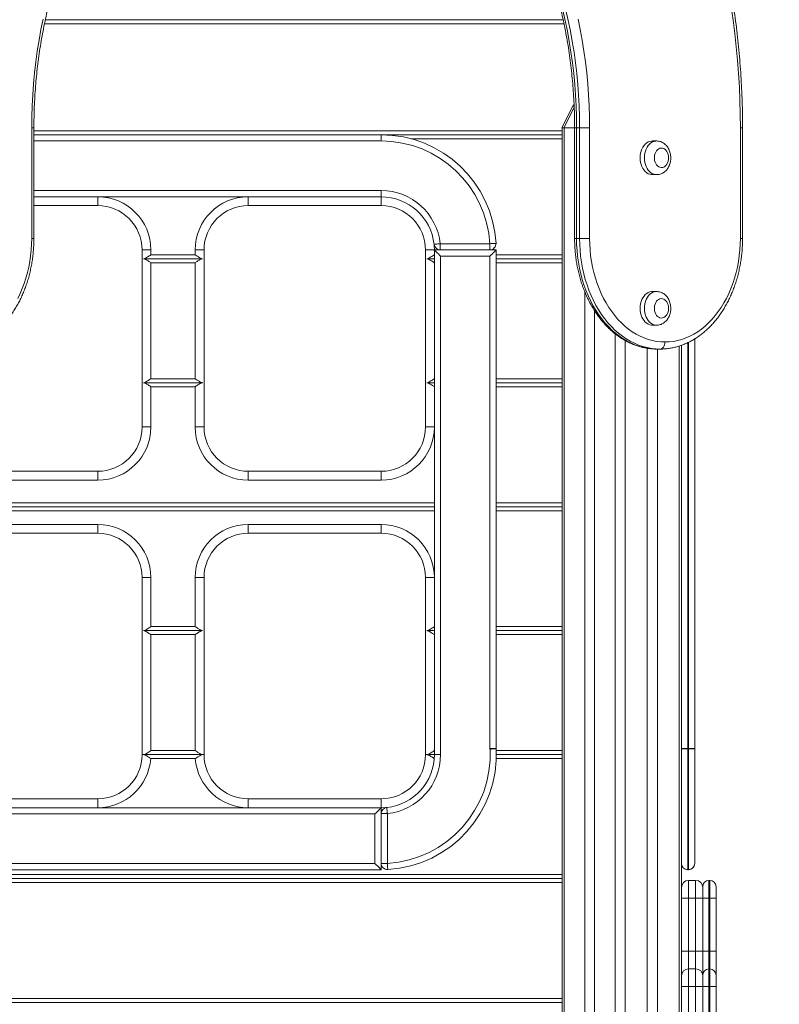
# Model space of a CAD drawing. Units: millimetres. Extents: x 178 to 418, y 19 to 337.
# Drawn here: x 311 to 320, y 296 to 308 of the extents above; entities that cross this region are included whole.
import ezdxf

# ---------------------------------------------------------------- set-up
doc = ezdxf.new("R2010")
doc.units = ezdxf.units.MM
doc.styles.add('SLDTEXTSTYLE0', font='TXT', dxfattribs={"width": 0.663})
doc.dimstyles.new('SLDDIMSTYLE0', dxfattribs={"dimtxt": 8.601025, "dimasz": 8, "dimexe": 0, "dimexo": 0.0625, "dimgap": 2.150256, "dimtad": 0, "dimlfac": 100, "dimrnd": 1e-09, "dimzin": 12, "dimdsep": 46, "dimtxsty": 'SLDTEXTSTYLE0', "dimsah": 1, "dimcen": 0.09, "dimadec": 0, "dimazin": 0, "dimtfac": 1, "dimtofl": 0, "dimtmove": 0, "dimatfit": 3, "dimfxl": 0, "dimfrac": 2, "dimtolj": 1, "dimtzin": 12, "dimarcsym": 0})

# ---------------------------------------------------------------- blocks, each defined once
blk = doc.blocks.new('*D1')
at = {"color": 7, "linetype": 'Continuous', "lineweight": 0}
for p, q in [((410.771, 329.136), (410.771, 335.486)), ((313.395, 329.136), (411.771, 329.136)), ((337.676, 291.279), (411.771, 291.279)), ((410.771, 291.279), (410.771, 284.929))]:
    blk.add_line(p, q, dxfattribs=at)
for points in [[(410.771, 329.136), (412.271, 337.136), (409.271, 337.136)], [(410.771, 291.279), (409.271, 283.279), (412.271, 283.279)]]:
    blk.add_solid(points, dxfattribs=at)
at = {"color": 7, "linetype": 'Continuous', "lineweight": 0, "insert": (405.53, 297.51), "char_height": 9.525, "attachment_point": 1, "rotation": 90, "style": 'SLDTEXTSTYLE0'}
blk.add_mtext('3700', dxfattribs=at)

msp = doc.modelspace()

# ---------------------------------------------------------------- linework, layer by layer
at = {"color": 8, "linetype": 'Continuous', "lineweight": 15}
for p, q in [((311.20575, 307.50434), (317.06964, 307.50434)), ((317.1851, 306.55826), (317.06732, 306.32934)), ((311.08568, 306.32934), (311.06059, 306.32934)), ((311.08568, 306.29434), (317.04881, 306.29434)), ((317.2115, 306.32934), (317.18968, 306.32934)), ((319.08585, 306.32934), (319.06076, 306.32934)), ((315.00621, 306.17934), (311.08568, 306.17934)), ((315.34357, 306.20434), (317.04881, 306.20434)), ((311.08568, 305.61934), (315.00625, 305.61934)), ((311.08568, 305.07934), (311.06059, 305.07934)), ((317.2115, 305.07934), (317.18968, 305.07934)), ((319.06076, 305.07934), (319.08585, 305.07934)), ((316.30449, 304.89434), (317.04881, 304.89434)), ((316.30449, 304.80434), (317.04881, 304.80434)), ((317.64715, 304.00207), (317.64715, 291.32934)), ((317.76024, 303.92652), (317.76024, 291.32934)), ((318.37116, 303.86341), (318.37116, 291.32934)), ((318.46625, 303.90108), (318.46625, 299.31885)), ((318.47625, 299.31885), (318.47625, 303.90605)), ((316.30449, 303.49434), (317.04881, 303.49434)), ((316.30449, 303.40434), (317.04881, 303.40434)), ((311.80625, 302.34934), (310.39609, 302.34934)), ((310.39609, 302.09434), (315.60625, 302.09434)), ((316.30449, 302.09434), (317.04881, 302.09434)), ((310.39609, 302.00434), (315.60625, 302.00434)), ((316.30449, 302.00434), (317.04881, 302.00434)), ((310.39609, 301.84934), (311.80625, 301.84934)), ((316.30449, 300.69434), (317.04881, 300.69434)), ((316.30449, 300.60434), (317.04881, 300.60434)), ((316.30548, 299.29434), (317.04881, 299.29434)), ((316.30548, 299.20434), (317.04881, 299.20434)), ((314.93625, 298.57934), (310.39609, 298.57934)), ((310.39609, 298.01934), (314.93625, 298.01934)), ((318.46625, 297.95133), (318.46625, 297.95145)), ((318.46625, 297.95133), (318.46625, 297.94934)), ((318.47625, 297.95133), (318.47625, 297.95145)), ((318.47625, 297.94934), (318.47625, 297.95133)), ((310.39609, 297.89434), (317.04881, 297.89434)), ((310.39609, 297.80434), (317.04881, 297.80434)), ((310.39609, 296.49434), (317.04881, 296.49434))]:
    msp.add_line(p, q, dxfattribs=at)
at = {"color": 7, "linetype": 'Continuous', "lineweight": 15}
for p, q in [((311.21526, 307.54934), (317.05998, 307.54934)), ((317.17136, 306.57278), (317.0461, 306.32934)), ((311.06059, 305.07934), (311.06059, 306.32934)), ((311.08568, 305.07934), (311.08568, 306.32934)), ((311.08568, 306.24934), (315.00621, 306.24934)), ((315.00621, 306.17934), (315.00621, 306.24934)), ((315.0063, 306.24934), (315.00621, 306.24934)), ((315.00621, 306.24934), (317.04881, 306.24934)), ((317.06732, 306.32934), (317.0461, 306.32934)), ((317.04881, 306.32934), (317.04881, 291.32934)), ((317.06732, 306.32934), (317.18968, 306.32934)), ((317.07063, 306.32934), (317.07063, 291.32934)), ((317.07063, 306.32934), (317.18968, 306.32934)), ((317.18968, 306.32934), (317.18968, 305.07934)), ((317.24581, 306.32934), (317.2115, 306.32934)), ((317.2115, 306.32934), (317.2115, 305.07934)), ((317.3589, 306.32934), (317.24581, 306.32934)), ((317.24581, 305.07934), (317.24581, 306.32934)), ((317.3589, 306.32934), (317.3589, 305.07934)), ((319.06076, 305.07934), (319.06076, 306.32934)), ((319.08585, 305.07934), (319.08585, 306.32934)), ((318.11548, 306.17942), (318.06744, 306.17942)), ((318.06744, 305.79942), (318.11548, 305.79942)), ((315.00625, 305.54934), (315.00625, 305.61934)), ((315.00625, 305.54934), (311.08568, 305.54934)), ((311.80625, 305.54934), (311.80625, 305.44934)), ((313.50625, 305.54934), (313.50625, 305.44934)), ((315.00625, 305.54934), (315.00625, 305.44934)), ((311.80625, 305.44934), (311.08568, 305.44934)), ((315.00625, 305.44934), (313.50625, 305.44934)), ((317.24581, 305.07934), (317.2115, 305.07934)), ((317.3589, 305.07934), (317.24581, 305.07934)), ((312.30625, 304.94934), (312.40625, 304.94934)), ((312.30625, 302.94934), (312.30625, 304.94934)), ((312.40625, 304.94934), (312.40625, 304.89434)), ((312.90625, 304.89434), (312.90625, 304.94934)), ((312.90625, 304.94934), (313.00625, 304.94934)), ((313.00625, 304.94934), (313.00625, 302.94934)), ((315.50625, 302.94934), (315.50625, 304.94934)), ((315.50625, 304.94934), (315.60625, 304.94934)), ((315.60625, 304.94934), (316.30449, 304.94934)), ((315.60625, 299.24934), (315.60625, 304.94934)), ((315.67259, 305.01934), (316.2325, 305.01934)), ((315.67259, 305.01934), (315.67259, 304.94934)), ((316.2325, 304.94934), (315.67259, 304.94934)), ((316.2325, 305.01934), (316.2325, 304.94934)), ((316.30449, 304.94934), (316.30449, 299.31885)), ((312.32274, 304.84934), (312.98977, 304.84934)), ((312.40625, 304.89434), (312.90625, 304.89434)), ((312.40625, 304.80434), (312.90625, 304.80434)), ((312.40625, 304.80434), (312.40625, 303.49434)), ((312.90625, 303.49434), (312.90625, 304.80434)), ((315.52274, 304.84934), (315.60625, 304.84934)), ((315.67625, 304.87934), (315.67625, 299.24934)), ((316.23449, 304.87934), (315.67625, 304.87934)), ((316.23449, 299.31885), (316.23449, 304.87934)), ((316.30449, 304.84934), (317.04881, 304.84934)), ((317.30398, 304.47854), (317.30398, 291.98934)), ((318.11548, 304.47942), (318.06744, 304.47942)), ((317.4138, 304.26488), (317.4138, 291.98934)), ((318.06744, 304.09942), (318.11548, 304.09942)), ((318.54625, 303.94446), (318.54625, 299.31885)), ((318.00752, 303.83869), (318.00752, 291.32934)), ((318.15492, 303.82934), (318.12061, 303.82934)), ((318.12388, 303.82934), (318.12388, 291.32934)), ((318.39625, 296.74934), (318.39625, 303.87213)), ((312.40625, 303.49434), (312.90625, 303.49434)), ((312.32274, 303.44934), (312.98977, 303.44934)), ((312.40625, 303.40434), (312.40625, 302.94934)), ((312.40625, 303.40434), (312.90625, 303.40434)), ((312.90625, 302.94934), (312.90625, 303.40434)), ((315.52274, 303.44934), (315.60625, 303.44934)), ((316.30449, 303.44934), (317.04881, 303.44934)), ((312.30625, 302.94934), (312.40625, 302.94934)), ((312.90625, 302.94934), (313.00625, 302.94934)), ((315.50625, 302.94934), (315.60625, 302.94934)), ((310.39609, 302.44934), (311.80625, 302.44934)), ((311.80625, 302.44934), (311.80625, 302.34934)), ((313.50625, 302.44934), (315.00625, 302.44934)), ((313.50625, 302.44934), (313.50625, 302.34934)), ((315.00625, 302.44934), (315.00625, 302.34934)), ((315.00625, 302.34934), (313.50625, 302.34934)), ((310.39609, 302.04934), (315.60625, 302.04934)), ((316.30449, 302.04934), (317.04881, 302.04934)), ((311.80625, 301.84934), (311.80625, 301.74934)), ((313.50625, 301.84934), (313.50625, 301.74934)), ((313.50625, 301.84934), (315.00625, 301.84934)), ((315.00625, 301.84934), (315.00625, 301.74934)), ((311.80625, 301.74934), (310.39609, 301.74934)), ((315.00625, 301.74934), (313.50625, 301.74934)), ((312.30625, 299.24934), (312.30625, 301.24934)), ((312.30625, 301.24934), (312.40625, 301.24934)), ((312.40625, 301.24934), (312.40625, 300.69434)), ((312.90625, 300.69434), (312.90625, 301.24934)), ((312.90625, 301.24934), (313.00625, 301.24934)), ((313.00625, 301.24934), (313.00625, 299.24934)), ((315.50625, 299.24934), (315.50625, 301.24934)), ((315.50625, 301.24934), (315.60625, 301.24934)), ((312.40625, 300.69434), (312.90625, 300.69434)), ((312.32274, 300.64934), (312.98977, 300.64934)), ((312.40625, 300.60434), (312.40625, 299.29434)), ((312.40625, 300.60434), (312.90625, 300.60434)), ((312.90625, 299.29434), (312.90625, 300.60434)), ((315.52274, 300.64934), (315.60625, 300.64934)), ((316.30449, 300.64934), (317.04881, 300.64934)), ((312.30625, 299.24934), (312.32274, 299.24934)), ((312.32274, 299.24934), (312.98977, 299.24934)), ((312.40625, 299.29434), (312.90625, 299.29434)), ((312.98977, 299.24934), (313.00625, 299.24934)), ((315.50625, 299.24934), (315.52274, 299.24934)), ((315.52274, 299.24934), (315.60625, 299.24934)), ((315.60625, 299.24934), (315.67625, 299.24934)), ((316.23449, 299.31885), (316.30449, 299.31885)), ((316.30625, 299.24934), (317.04881, 299.24934)), ((318.39625, 299.31885), (318.46625, 299.31885)), ((318.46625, 299.3153), (318.46625, 299.31885)), ((318.46625, 299.31885), (318.47625, 299.31885)), ((318.46625, 299.3153), (318.46625, 297.95145)), ((318.47625, 299.3153), (318.46625, 299.3153)), ((318.47625, 299.3153), (318.47625, 299.31885)), ((318.54625, 299.31885), (318.47625, 299.31885)), ((318.47625, 297.95145), (318.47625, 299.3153)), ((318.54625, 299.31175), (318.54625, 299.31885)), ((318.54625, 299.31175), (318.54625, 298.02134)), ((312.40456, 299.20434), (312.90794, 299.20434)), ((310.39609, 298.74934), (311.80625, 298.74934)), ((311.80625, 298.74934), (311.80625, 298.64934)), ((313.50625, 298.74934), (315.00625, 298.74934)), ((313.50625, 298.74934), (313.50625, 298.64934)), ((315.00625, 298.74934), (315.00625, 298.64934)), ((310.39609, 298.64934), (315.00625, 298.64934)), ((314.93625, 298.01934), (314.93625, 298.57934)), ((315.00625, 298.64934), (315.00625, 297.94934)), ((315.00625, 298.02134), (315.00625, 298.58301)), ((315.00625, 298.58301), (315.07625, 298.58301)), ((315.07625, 298.58301), (315.07625, 298.02134)), ((315.07625, 298.02134), (315.00625, 298.02134)), ((318.54625, 298.02134), (318.54625, 298.01934)), ((315.00625, 297.94934), (310.39609, 297.94934)), ((318.46625, 297.95145), (318.47625, 297.95145)), ((318.46625, 297.95133), (318.47625, 297.95133)), ((318.46625, 297.94934), (318.47625, 297.94934)), ((310.39609, 297.84934), (317.04881, 297.84934)), ((318.47625, 297.82934), (318.47625, 297.62934)), ((318.47625, 297.82934), (318.55625, 297.82934)), ((318.55625, 297.62934), (318.55625, 297.82934)), ((318.70625, 297.82934), (318.70625, 297.62934)), ((318.71625, 297.82934), (318.70625, 297.82934)), ((318.71625, 297.62934), (318.71625, 297.82934)), ((318.63625, 297.62934), (318.63625, 297.75934)), ((318.78625, 297.75934), (318.78625, 297.62934)), ((318.39625, 297.62934), (318.47625, 297.62934)), ((318.39625, 297.02934), (318.39625, 297.62934)), ((318.47625, 297.62934), (318.47625, 297.02934)), ((318.47625, 297.62934), (318.55625, 297.62934)), ((318.55625, 297.02934), (318.55625, 297.62934)), ((318.55625, 297.62934), (318.63625, 297.62934)), ((318.63625, 297.62934), (318.70625, 297.62934)), ((318.63625, 297.02934), (318.63625, 297.62934)), ((318.71625, 297.62934), (318.70625, 297.62934)), ((318.70625, 297.62934), (318.70625, 297.02934)), ((318.71625, 297.62934), (318.78625, 297.62934)), ((318.71625, 297.02934), (318.71625, 297.62934)), ((318.78625, 297.62934), (318.78625, 297.02934)), ((318.39625, 297.02934), (318.47625, 297.02934)), ((318.47625, 297.02934), (318.47625, 296.82934)), ((318.47625, 297.02934), (318.55625, 297.02934)), ((318.55625, 296.82934), (318.55625, 297.02934)), ((318.55625, 297.02934), (318.63625, 297.02934)), ((318.63625, 297.02934), (318.70625, 297.02934)), ((318.63625, 296.75934), (318.63625, 297.02934)), ((318.70625, 297.02934), (318.70625, 296.82934)), ((318.71625, 297.02934), (318.70625, 297.02934)), ((318.71625, 296.82934), (318.71625, 297.02934)), ((318.71625, 297.02934), (318.78625, 297.02934)), ((318.78625, 297.02934), (318.78625, 296.75934)), ((318.47625, 296.82934), (318.47625, 296.62934)), ((318.47625, 296.82934), (318.55625, 296.82934)), ((318.55625, 296.62934), (318.55625, 296.82934)), ((318.70625, 296.82934), (318.70625, 296.62934)), ((318.71625, 296.82934), (318.70625, 296.82934)), ((318.71625, 296.62934), (318.71625, 296.82934)), ((318.39625, 296.62934), (318.39625, 296.74934)), ((318.63625, 296.62934), (318.63625, 296.75934)), ((318.78625, 296.75934), (318.78625, 296.62934)), ((318.39625, 296.62934), (318.47625, 296.62934)), ((318.39625, 291.52934), (318.39625, 296.62934)), ((318.47625, 296.62934), (318.47625, 291.52934)), ((318.47625, 296.62934), (318.55625, 296.62934)), ((318.55625, 291.52934), (318.55625, 296.62934)), ((318.55625, 296.62934), (318.63625, 296.62934)), ((318.63625, 296.62934), (318.70625, 296.62934)), ((318.63625, 295.965), (318.63625, 296.62934)), ((318.71625, 296.62934), (318.70625, 296.62934)), ((318.70625, 296.62934), (318.70625, 295.965)), ((318.71625, 296.62934), (318.78625, 296.62934)), ((318.71625, 295.965), (318.71625, 296.62934)), ((318.78625, 296.62934), (318.78625, 295.965)), ((310.39609, 296.44934), (317.04881, 296.44934))]:
    msp.add_line(p, q, dxfattribs=at)
at = {"color": 8, "linetype": 'Continuous', "lineweight": 15, "flags": 128}
for points in [[(319.06076, 306.32934), (319.05948, 306.48223), (319.05566, 306.63503), (319.04929, 306.78768), (319.04038, 306.94009), (319.02893, 307.09217), (319.01494, 307.24385), (318.99844, 307.39505), (318.97941, 307.5457), (318.95788, 307.6957)], [(317.22968, 307.557), (317.25409, 307.43714), (317.27599, 307.31637), (317.29536, 307.19478), (317.31218, 307.07248), (317.32643, 306.94957), (317.33811, 306.82614), (317.3472, 306.7023), (317.3537, 306.57815), (317.3576, 306.4538), (317.3589, 306.32934)], [(318.11542, 305.79942), (318.10605, 305.79986), (318.08737, 305.80339), (318.06921, 305.81039), (318.05191, 305.82072), (318.0358, 305.83419), (318.02116, 305.85056), (318.00829, 305.86951), (317.99742, 305.8907), (317.98874, 305.91372), (317.98242, 305.93816), (317.97859, 305.96355), (317.9773, 305.98942), (317.97859, 306.01529), (317.98242, 306.04068), (317.98874, 306.06511), (317.99742, 306.08814), (318.00829, 306.10932), (318.02116, 306.12828), (318.0358, 306.14464), (318.05191, 306.15812), (318.06921, 306.16845), (318.08737, 306.17544), (318.10605, 306.17897), (318.11481, 306.17941)], [(315.60297, 305.01203), (315.6044, 304.99642), (315.60625, 304.94934)], [(318.11542, 304.09942), (318.10605, 304.09986), (318.08737, 304.10339), (318.06921, 304.11039), (318.05191, 304.12072), (318.0358, 304.13419), (318.02116, 304.15056), (318.00829, 304.16951), (317.99742, 304.1907), (317.98874, 304.21372), (317.98242, 304.23816), (317.97859, 304.26354), (317.9773, 304.28942), (317.97859, 304.31529), (317.98242, 304.34068), (317.98874, 304.36511), (317.99742, 304.38814), (318.00829, 304.40932), (318.02116, 304.42828), (318.0358, 304.44464), (318.05191, 304.45811), (318.06921, 304.46845), (318.08737, 304.47544), (318.10605, 304.47897), (318.11481, 304.47941)], [(315.06894, 298.65263), (315.05344, 298.6512), (315.00625, 298.64934)]]:
    msp.add_lwpolyline(points, dxfattribs=at)
at = {"color": 7, "linetype": 'Continuous', "lineweight": 15, "flags": 128}
for points in [[(317.0569, 307.6566), (317.08355, 307.53949), (317.10772, 307.42136), (317.1294, 307.30233), (317.14858, 307.18249), (317.16523, 307.06194), (317.17934, 306.94077), (317.1909, 306.8191), (317.19991, 306.69702), (317.20634, 306.57463), (317.21021, 306.45204), (317.2115, 306.32934)], [(317.24581, 306.32934), (317.24452, 306.45204), (317.24066, 306.57463), (317.23422, 306.69702), (317.22522, 306.8191), (317.21366, 306.94077), (317.19955, 307.06194), (317.18289, 307.18249), (317.16372, 307.30233), (317.14204, 307.42136), (317.11786, 307.53949), (317.09122, 307.6566)], [(311.06059, 306.32934), (311.06189, 306.4538), (311.06579, 306.57815), (311.07229, 306.7023), (311.08138, 306.82614), (311.09306, 306.94957), (311.10731, 307.07248), (311.12413, 307.19478), (311.1435, 307.31637), (311.1654, 307.43714), (311.18981, 307.557)], [(315.00621, 306.17934), (315.00623, 306.193), (315.00624, 306.20613), (315.00626, 306.21823), (315.00628, 306.22884), (315.00629, 306.23754), (315.0063, 306.24401), (315.0063, 306.248), (315.0063, 306.24934)], [(318.06744, 306.17942), (318.05801, 306.17897), (318.03932, 306.17544), (318.02116, 306.16845), (318.00387, 306.15812), (317.98775, 306.14464), (317.97312, 306.12828), (317.96025, 306.10932), (317.94937, 306.08814), (317.94069, 306.06511), (317.93438, 306.04068), (317.93054, 306.01529), (317.92926, 305.98942), (317.93054, 305.96355), (317.93438, 305.93816), (317.94069, 305.91372), (317.94937, 305.8907), (317.96025, 305.86951), (317.97312, 305.85056), (317.98775, 305.83419), (318.00387, 305.82072), (318.02116, 305.81039), (318.03932, 305.80339), (318.05801, 305.79986), (318.06744, 305.79942)], [(318.25039, 305.98942), (318.24911, 306.00906), (318.24529, 306.02807), (318.23907, 306.04584), (318.23064, 306.06179), (318.22027, 306.07542), (318.2083, 306.08628), (318.19511, 306.09403), (318.18113, 306.09842), (318.1668, 306.09931), (318.15259, 306.09666), (318.13895, 306.09057), (318.12632, 306.08122), (318.1151, 306.06892), (318.10567, 306.05407), (318.09831, 306.03714), (318.09327, 306.01868), (318.09071, 305.99928), (318.09071, 305.97956), (318.09327, 305.96015), (318.09831, 305.94169), (318.10567, 305.92476), (318.1151, 305.90991), (318.12632, 305.89761), (318.13895, 305.88827), (318.15259, 305.88217), (318.1668, 305.87953), (318.18113, 305.88041), (318.19511, 305.8848), (318.2083, 305.89255), (318.22027, 305.90342), (318.23064, 305.91704), (318.23907, 305.933), (318.24529, 305.95077), (318.24911, 305.96978), (318.25039, 305.98942)], [(310.90364, 304.4023), (310.93016, 304.45686), (310.95441, 304.51339), (310.97632, 304.5717), (310.99582, 304.6316), (311.01284, 304.69292), (311.02733, 304.75544), (311.03925, 304.81899), (311.04857, 304.88336), (311.05524, 304.94834), (311.05925, 305.01374), (311.06059, 305.07934)], [(316.2325, 305.01934), (316.24613, 305.02012), (316.25924, 305.02087), (316.27132, 305.02155), (316.28191, 305.02216), (316.29061, 305.02265), (316.29706, 305.02302), (316.30104, 305.02325), (316.30238, 305.02333)], [(317.2115, 305.07934), (317.21283, 305.01167), (317.21683, 304.94419), (317.22347, 304.87711), (317.23275, 304.81063), (317.24463, 304.74493), (317.25909, 304.68021), (317.27606, 304.61667), (317.29552, 304.55448), (317.3174, 304.49383), (317.34163, 304.4349), (317.36815, 304.37786), (317.39687, 304.32287), (317.42772, 304.27011), (317.4606, 304.21972), (317.49541, 304.17185), (317.53206, 304.12664), (317.57044, 304.08423), (317.61043, 304.04473), (317.65191, 304.00827), (317.69477, 303.97495), (317.73888, 303.94487), (317.78411, 303.91812), (317.83033, 303.89478), (317.87739, 303.8749), (317.92517, 303.85857), (317.97353, 303.84581), (318.02231, 303.83667), (318.07139, 303.83118), (318.12061, 303.82934)], [(318.15492, 303.82934), (318.10571, 303.83118), (318.05663, 303.83667), (318.00785, 303.84581), (317.95949, 303.85857), (317.91171, 303.8749), (317.86464, 303.89478), (317.81843, 303.91812), (317.7732, 303.94487), (317.72909, 303.97495), (317.68623, 304.00827), (317.64474, 304.04473), (317.60475, 304.08423), (317.56638, 304.12664), (317.52973, 304.17185), (317.49491, 304.21972), (317.46203, 304.27011), (317.43119, 304.32287), (317.40246, 304.37786), (317.37595, 304.4349), (317.35171, 304.49383), (317.32984, 304.55448), (317.31038, 304.61667), (317.2934, 304.68021), (317.27895, 304.74493), (317.26707, 304.81063), (317.25779, 304.87711), (317.25114, 304.94419), (317.24715, 305.01167), (317.24581, 305.07934)], [(317.3589, 305.07934), (317.36024, 305.01374), (317.36425, 304.94834), (317.37093, 304.88336), (317.38024, 304.81899), (317.39216, 304.75544), (317.40665, 304.69292), (317.42368, 304.6316), (317.44317, 304.5717), (317.46508, 304.51339), (317.48933, 304.45686), (317.51585, 304.4023), (317.54455, 304.34986), (317.57534, 304.29972), (317.60813, 304.25203), (317.64282, 304.20694), (317.67929, 304.1646), (317.71742, 304.12514), (317.75711, 304.08867), (317.79822, 304.05533), (317.84063, 304.02521), (317.88419, 303.9984), (317.92879, 303.975), (317.97426, 303.95507), (318.02048, 303.93868), (318.06729, 303.92587), (318.11456, 303.9167), (318.16212, 303.91118), (318.20983, 303.90934)], [(318.20983, 303.90934), (318.25754, 303.91118), (318.3051, 303.9167), (318.35236, 303.92587), (318.39918, 303.93868), (318.4454, 303.95507), (318.49087, 303.975), (318.53547, 303.9984), (318.57903, 304.02521), (318.62144, 304.05533), (318.66255, 304.08867), (318.70224, 304.12514), (318.74037, 304.1646), (318.77684, 304.20694), (318.81153, 304.25203), (318.84432, 304.29972), (318.87511, 304.34986), (318.90381, 304.4023), (318.93033, 304.45686), (318.95458, 304.51339), (318.97649, 304.5717), (318.99598, 304.6316), (319.01301, 304.69292), (319.0275, 304.75544), (319.03942, 304.81899), (319.04873, 304.88336), (319.05541, 304.94834), (319.05942, 305.01374), (319.06076, 305.07934)], [(315.60297, 305.01203), (315.60431, 305.01217), (315.60827, 305.01258), (315.6147, 305.01326), (315.62336, 305.01417), (315.63391, 305.01528), (315.64595, 305.01654), (315.65901, 305.01791), (315.67259, 305.01934)], [(315.60625, 304.94934), (315.60732, 304.94828), (315.61048, 304.94512), (315.61563, 304.93996), (315.62263, 304.93296), (315.63126, 304.92434), (315.64125, 304.91434), (315.65231, 304.90328), (315.6641, 304.8915), (315.67625, 304.87934)], [(316.30449, 304.94934), (316.30315, 304.948), (316.29916, 304.94401), (316.29269, 304.93754), (316.28399, 304.92884), (316.27338, 304.91823), (316.26128, 304.90613), (316.24815, 304.893), (316.23449, 304.87934)], [(318.06744, 304.47942), (318.05801, 304.47897), (318.03932, 304.47544), (318.02116, 304.46845), (318.00387, 304.45811), (317.98775, 304.44464), (317.97312, 304.42828), (317.96025, 304.40932), (317.94937, 304.38814), (317.94069, 304.36511), (317.93438, 304.34068), (317.93054, 304.31529), (317.92926, 304.28942), (317.93054, 304.26354), (317.93438, 304.23816), (317.94069, 304.21372), (317.94937, 304.1907), (317.96025, 304.16951), (317.97312, 304.15056), (317.98775, 304.13419), (318.00387, 304.12072), (318.02116, 304.11039), (318.03932, 304.10339), (318.05801, 304.09986), (318.06744, 304.09942)], [(318.25039, 304.28942), (318.24911, 304.30906), (318.24529, 304.32807), (318.23907, 304.34584), (318.23064, 304.36179), (318.22027, 304.37542), (318.2083, 304.38628), (318.19511, 304.39403), (318.18113, 304.39842), (318.1668, 304.39931), (318.15259, 304.39666), (318.13895, 304.39056), (318.12632, 304.38122), (318.1151, 304.36892), (318.10567, 304.35407), (318.09831, 304.33714), (318.09327, 304.31868), (318.09071, 304.29928), (318.09071, 304.27956), (318.09327, 304.26015), (318.09831, 304.24169), (318.10567, 304.22476), (318.1151, 304.20991), (318.12632, 304.19761), (318.13895, 304.18827), (318.15259, 304.18217), (318.1668, 304.17953), (318.18113, 304.18041), (318.19511, 304.1848), (318.2083, 304.19255), (318.22027, 304.20342), (318.23064, 304.21704), (318.23907, 304.233), (318.24529, 304.25077), (318.24911, 304.26978), (318.25039, 304.28942)], [(318.20983, 303.90934), (318.20877, 303.89373), (318.20565, 303.87873), (318.20058, 303.8649), (318.19375, 303.85277), (318.18543, 303.84282), (318.17594, 303.83543), (318.16564, 303.83088), (318.15492, 303.82934)], [(316.23467, 299.31175), (316.24831, 299.31244), (316.26142, 299.31311), (316.27351, 299.31372), (316.2841, 299.31426), (316.2928, 299.3147), (316.29926, 299.31503), (316.30324, 299.31523), (316.30458, 299.3153)], [(314.93625, 298.57934), (314.94991, 298.593), (314.96304, 298.60613), (314.97514, 298.61823), (314.98575, 298.62884), (314.99446, 298.63754), (315.00093, 298.64401), (315.00491, 298.648), (315.00625, 298.64934)], [(315.06894, 298.65263), (315.06908, 298.65129), (315.0695, 298.64733), (315.07017, 298.64089), (315.07108, 298.63224), (315.07219, 298.62169), (315.07346, 298.60965), (315.07483, 298.59659), (315.07625, 298.58301)], [(315.00625, 297.94934), (315.00491, 297.95069), (315.00093, 297.95467), (314.99446, 297.96114), (314.98575, 297.96984), (314.97514, 297.98045), (314.96304, 297.99255), (314.94991, 298.00569), (314.93625, 298.01934)], [(315.07625, 298.02134), (315.07703, 298.0077), (315.07778, 297.99459), (315.07847, 297.98251), (315.07907, 297.97192), (315.07957, 297.96323), (315.07994, 297.95677), (315.08016, 297.95279), (315.08024, 297.95145)]]:
    msp.add_lwpolyline(points, dxfattribs=at)
at = {"color": 8, "linetype": 'Continuous', "lineweight": 15}
msp.add_arc((317.26886, 306.72724), 0.18266, 237.737241, 243.661564, dxfattribs=at)
at = {"color": 7, "linetype": 'Continuous', "lineweight": 15}
for centre, radius, start, end in [((315.00449, 304.94934), 1.3, 3.262442, 89.920055), ((315.00449, 304.94934), 1.23, 3.262442, 89.920055), ((315.00625, 304.94934), 0.67, 5.99707, 90), ((311.80625, 304.94934), 0.6, 0, 90), ((313.50625, 304.94934), 0.6, 90, 180), ((315.00625, 304.94934), 0.6, 5.99707, 90), ((311.80625, 304.94934), 0.5, 0, 90), ((313.50625, 304.94934), 0.5, 90, 180), ((315.00625, 304.94934), 0.5, 0, 90), ((316.2325, 305.01934), 0.07, 270, 3.262442), ((315.67259, 305.01934), 0.07, 185.99707, 270), ((311.80625, 302.94934), 0.6, 270, 0), ((311.80625, 302.94934), 0.5, 270, 0), ((313.50625, 302.94934), 0.6, 180, 270), ((313.50625, 302.94934), 0.5, 180, 270), ((315.00625, 302.94934), 0.6, 270, 0), ((315.00625, 302.94934), 0.5, 270, 0), ((311.80625, 301.24934), 0.6, 0, 90), ((313.50625, 301.24934), 0.6, 90, 180), ((315.00625, 301.24934), 0.6, 0, 90), ((311.80625, 301.24934), 0.5, 0, 90), ((313.50625, 301.24934), 0.5, 90, 180), ((315.00625, 301.24934), 0.5, 0, 90), ((311.80625, 299.24934), 0.5, 270, 0), ((313.50625, 299.24934), 0.5, 180, 270), ((315.00625, 299.24934), 0.5, 270, 0), ((315.00625, 299.24934), 0.6, 275.99707, 0), ((315.00625, 299.24934), 1.23, 273.262498, 2.908179), ((315.00625, 299.24934), 0.67, 275.99707, 0), ((315.00625, 299.24934), 1.3, 273.262498, 2.908179), ((316.37449, 299.31885), 0.14, 180, 182.908179), ((316.37449, 299.31885), 0.07, 180, 182.908179), ((318.4488, 298.96773), 0.348, 87.125091, 98.684395), ((318.49371, 298.96774), 0.34799, 81.315461, 92.875053), ((311.80625, 299.24934), 0.6, 270, 355.698778), ((313.50625, 299.24934), 0.6, 184.301222, 270), ((315.07625, 298.58301), 0.07, 95.99707, 180), ((315.07625, 298.02134), 0.07, 180, 273.262498), ((318.46625, 298.02134), 0.07, 180, 270), ((318.4662, 298.02139), 0.06994, 180.046528, 270.046243), ((318.46625, 298.01934), 0.07, 180, 270), ((318.47625, 298.02134), 0.07, 270, 0), ((318.47631, 298.02139), 0.06994, 269.953202, 359.954027), ((318.47625, 298.01934), 0.07, 270, 0), ((318.47625, 297.74934), 0.08, 90, 180), ((318.55625, 297.74934), 0.08, 0, 90), ((318.70625, 297.75934), 0.07, 90, 180), ((318.71625, 297.75934), 0.07, 0, 90), ((318.47625, 296.74934), 0.08, 90, 180), ((318.55625, 296.74934), 0.08, 0, 90), ((318.70625, 296.75934), 0.07, 90, 180), ((318.71625, 296.75934), 0.07, 0, 90)]:
    msp.add_arc(centre, radius, start, end, dxfattribs=at)
for points, knots in [([(311.1262, 311.69332), (311.1174, 311.68423), (311.08016, 311.64581), (311.01594, 311.57549), (310.93359, 311.48239), (310.85285, 311.38669), (310.77361, 311.28866), (310.69596, 311.1883), (310.61991, 311.08566), (310.54551, 310.98079), (310.47279, 310.87374), (310.40179, 310.76456), (310.33253, 310.65331), (310.26506, 310.54003), (310.19939, 310.42478), (310.13557, 310.30761), (310.07361, 310.18858), (310.01356, 310.06775), (309.95544, 309.94516), (309.89927, 309.82089), (309.84508, 309.69498), (309.79289, 309.5675), (309.74274, 309.43851), (309.69464, 309.30806), (309.64861, 309.17622), (309.60469, 309.04305), (309.56287, 308.90862), (309.52319, 308.77298), (309.48567, 308.6362), (309.45032, 308.49834), (309.41715, 308.35947), (309.38619, 308.21965), (309.35744, 308.07895), (309.33093, 307.93743), (309.30665, 307.79516), (309.28463, 307.65221), (309.26487, 307.50864), (309.24739, 307.36452), (309.23218, 307.21992), (309.21926, 307.0749), (309.20863, 306.92953), (309.20031, 306.78389), (309.19428, 306.63803), (309.19063, 306.49459), (309.18956, 306.39167), (309.18952, 306.33744), (309.18951, 306.32934)], [0, 0, 0, 0, 0.00729364, 0.03085094, 0.05441044, 0.07797264, 0.10153663, 0.12510276, 0.14867039, 0.17223959, 0.19581012, 0.2193817, 0.24295415, 0.26652757, 0.29010151, 0.3136761, 0.33725113, 0.36082639, 0.3844019, 0.40797755, 0.43155322, 0.45512899, 0.47870472, 0.50228027, 0.52585568, 0.54943093, 0.57300589, 0.5965807, 0.62015529, 0.64372966, 0.66730373, 0.69087753, 0.71445103, 0.73802435, 0.76159759, 0.78517041, 0.80874304, 0.83231562, 0.85588802, 0.87946033, 0.90303238, 0.92660457, 0.95017649, 0.9737484, 0.99607989, 1, 1, 1, 1]), ([(319.08585, 306.32934), (319.08579, 306.35503), (319.0856, 306.42941), (319.08352, 306.55246), (319.07887, 306.69841), (319.07189, 306.84419), (319.06261, 306.98973), (319.05103, 307.13496), (319.03717, 307.27981), (319.02102, 307.42423), (319.00259, 307.56813), (318.98189, 307.71145), (318.95894, 307.85413), (318.93373, 307.9961), (318.90629, 308.13729), (318.87662, 308.27764), (318.84474, 308.41708), (318.81067, 308.55554), (318.77441, 308.69297), (318.736, 308.82929), (318.69543, 308.96444), (318.65274, 309.09837), (318.60793, 309.231), (318.56104, 309.36228), (318.51208, 309.49214), (318.46108, 309.62052), (318.40806, 309.74737), (318.35304, 309.87262), (318.29605, 309.99621), (318.23712, 310.11809), (318.17627, 310.2382), (318.11353, 310.35648), (318.04893, 310.47287), (317.98249, 310.58733), (317.91426, 310.69979), (317.84426, 310.81021), (317.77252, 310.91853), (317.69908, 311.02471), (317.62398, 311.12868), (317.54723, 311.23039), (317.46892, 311.32986), (317.38893, 311.42679), (317.32801, 311.49836), (317.29331, 311.53683), (317.28628, 311.54462)], [0, 0, 0, 0, 0.01293304, 0.03745079, 0.06196904, 0.08648724, 0.11100566, 0.13552407, 0.16004285, 0.18456158, 0.20908077, 0.23359993, 0.25811963, 0.28263955, 0.30715982, 0.3316802, 0.35620121, 0.38072236, 0.4052438, 0.42976591, 0.45428793, 0.47881068, 0.50333335, 0.52785671, 0.55238029, 0.57690406, 0.60142829, 0.6259524, 0.65047669, 0.67500124, 0.69952566, 0.72405008, 0.74857418, 0.77309792, 0.79762138, 0.82214422, 0.84666662, 0.87118795, 0.89570849, 0.92022767, 0.94474575, 0.96926204, 0.99377651, 1, 1, 1, 1]), ([(311.08568, 306.32934), (311.08574, 306.34958), (311.08593, 306.40842), (311.08797, 306.50582), (311.09257, 306.62145), (311.09947, 306.73686), (311.10864, 306.85196), (311.12007, 306.96667), (311.13376, 307.08091), (311.14969, 307.19458), (311.16786, 307.30761), (311.18825, 307.41991), (311.21084, 307.53139), (311.23562, 307.64198), (311.26256, 307.75158), (311.29165, 307.86012), (311.32286, 307.96752), (311.35618, 308.0737), (311.39157, 308.17858), (311.429, 308.28207), (311.46845, 308.38412), (311.5099, 308.48463), (311.55329, 308.58353), (311.59861, 308.68075), (311.64582, 308.77623), (311.69489, 308.86988), (311.74577, 308.96164), (311.79842, 309.05145), (311.85281, 309.13923), (311.9089, 309.22492), (311.96664, 309.30847), (312.02598, 309.3898), (312.0869, 309.46886), (312.14933, 309.5456), (312.21324, 309.61995), (312.27857, 309.69186), (312.34529, 309.76129), (312.41333, 309.82818), (312.48265, 309.89248), (312.55319, 309.95414), (312.62492, 310.01313), (312.69777, 310.0694), (312.77169, 310.12291), (312.84663, 310.17362), (312.92254, 310.22149), (312.99936, 310.26649), (313.07704, 310.30859), (313.15552, 310.34774), (313.23475, 310.38394), (313.31466, 310.41714), (313.39521, 310.44731), (313.47633, 310.47445), (313.55797, 310.49852), (313.64006, 310.51951), (313.72256, 310.53739), (313.80538, 310.55215), (313.88848, 310.56382), (313.97179, 310.57217), (314.03874, 310.57688), (314.07792, 310.57777), (314.08925, 310.57802)], [0, 0, 0, 0, 0.0091949, 0.02672924, 0.04426361, 0.06179785, 0.079332, 0.0968658, 0.11439923, 0.13193246, 0.14946521, 0.16699749, 0.18452937, 0.20206057, 0.21959137, 0.23712166, 0.25465149, 0.27218065, 0.28970941, 0.30723767, 0.32476546, 0.34229285, 0.35981987, 0.37734674, 0.39487338, 0.41240024, 0.4299269, 0.44745403, 0.46498172, 0.48250975, 0.50003908, 0.51756957, 0.53510129, 0.5526352, 0.57017116, 0.58770992, 0.60525171, 0.62279683, 0.64034599, 0.6578998, 0.67545868, 0.69302297, 0.71059356, 0.72817073, 0.74575512, 0.76334705, 0.78094708, 0.79855541, 0.81617247, 0.83379815, 0.85143313, 0.86907683, 0.88672919, 0.90439005, 0.9220584, 0.93973417, 0.95741636, 0.97510414, 0.99279604, 1, 1, 1, 1]), ([(314.76179, 310.48511), (314.7854, 310.47795), (314.8362, 310.46254), (314.91359, 310.43513), (314.99398, 310.40372), (315.07371, 310.36921), (315.15273, 310.33174), (315.23098, 310.2913), (315.3084, 310.24793), (315.38493, 310.20166), (315.46052, 310.15253), (315.53512, 310.10058), (315.60867, 310.04584), (315.68112, 309.98835), (315.75242, 309.92816), (315.82251, 309.86531), (315.89134, 309.79984), (315.95886, 309.73181), (316.02504, 309.66126), (316.0898, 309.58824), (316.15312, 309.51282), (316.21494, 309.43503), (316.27521, 309.35494), (316.33389, 309.27261), (316.39094, 309.1881), (316.44632, 309.10146), (316.49998, 309.01277), (316.55189, 308.92208), (316.60199, 308.82946), (316.65027, 308.73499), (316.69667, 308.63873), (316.74117, 308.54074), (316.78373, 308.44112), (316.82431, 308.33992), (316.8629, 308.23722), (316.89945, 308.1331), (316.93394, 308.02764), (316.96635, 307.92091), (316.99664, 307.81299), (317.0248, 307.70397), (317.05081, 307.59392), (317.07463, 307.48293), (317.09627, 307.37108), (317.11569, 307.25845), (317.13289, 307.14512), (317.14784, 307.03119), (317.16055, 306.91673), (317.171, 306.80184), (317.17918, 306.68659), (317.18509, 306.57108), (317.18864, 306.45741), (317.18964, 306.3768), (317.18967, 306.33479), (317.18968, 306.32934)], [0, 0, 0, 0, 0.01748402, 0.03761836, 0.05774367, 0.07785895, 0.09796475, 0.11806032, 0.13814616, 0.15822231, 0.1782891, 0.19834728, 0.21839708, 0.23843913, 0.25847363, 0.27850141, 0.29852319, 0.31853946, 0.33855097, 0.3585577, 0.37856106, 0.39856067, 0.41855748, 0.43855185, 0.45854404, 0.47853445, 0.49852366, 0.51851173, 0.53849898, 0.55848551, 0.57847174, 0.59845785, 0.61844375, 0.63842972, 0.65841586, 0.678402, 0.69838869, 0.71837557, 0.73836284, 0.75835055, 0.77833875, 0.79832736, 0.81831635, 0.83830565, 0.85829543, 0.87828532, 0.89827582, 0.91826642, 0.9382572, 0.95824821, 0.97823922, 0.99717828, 1, 1, 1, 1]), ([(317.1837, 306.59071), (317.18166, 306.58838), (317.17685, 306.5829), (317.17336, 306.57648), (317.17136, 306.57278)], [0, 0, 0, 0, 0.42437852, 1, 1, 1, 1]), ([(318.27548, 305.98942), (318.27539, 305.9944), (318.27513, 306.00771), (318.27246, 306.02925), (318.2668, 306.05356), (318.2584, 306.07696), (318.24734, 306.09899), (318.23373, 306.11918), (318.21779, 306.13703), (318.19986, 306.15212), (318.18038, 306.16407), (318.15983, 306.1728), (318.13871, 306.17781), (318.12348, 306.17986), (318.1155, 306.1793), (318.11458, 306.17923)], [0, 0, 0, 0, 0.0517685, 0.13835633, 0.22544817, 0.31304185, 0.4010192, 0.48901179, 0.57646261, 0.66271569, 0.7472572, 0.82985043, 0.91056655, 0.98970905, 1, 1, 1, 1]), ([(318.11542, 305.79949), (318.12204, 305.79973), (318.13559, 305.80023), (318.15562, 305.80486), (318.1751, 305.81223), (318.19346, 305.82244), (318.2105, 305.83524), (318.22602, 305.85052), (318.23983, 305.86812), (318.25169, 305.88783), (318.26139, 305.90937), (318.26874, 305.93237), (318.27355, 305.95644), (318.27533, 305.97564), (318.27545, 305.98666), (318.27548, 305.98942)], [0, 0, 0, 0, 0.0742508, 0.15181338, 0.2291897, 0.30694392, 0.38558225, 0.46551191, 0.54694869, 0.62989541, 0.71412998, 0.79930928, 0.88510691, 0.97129013, 1, 1, 1, 1]), ([(310.15475, 303.82934), (310.16351, 303.82944), (310.18793, 303.82972), (310.22796, 303.83268), (310.27468, 303.83914), (310.32108, 303.84877), (310.36706, 303.86149), (310.41249, 303.8773), (310.45728, 303.89615), (310.50132, 303.91801), (310.54449, 303.94283), (310.58669, 303.97055), (310.6278, 304.00111), (310.66772, 304.03444), (310.70633, 304.07045), (310.74354, 304.10904), (310.77924, 304.15013), (310.81334, 304.1936), (310.84574, 304.23933), (310.87638, 304.28721), (310.90516, 304.3371), (310.93202, 304.38887), (310.95689, 304.44239), (310.97971, 304.49752), (311.00042, 304.55411), (311.01898, 304.61202), (311.03534, 304.6711), (311.04947, 304.7312), (311.06133, 304.79218), (311.0709, 304.85387), (311.07816, 304.91612), (311.08305, 304.97878), (311.08537, 305.03326), (311.0856, 305.0668), (311.08568, 305.07934)], [0, 0, 0, 0, 0.01759613, 0.04906568, 0.08054029, 0.11203669, 0.14357165, 0.1751615, 0.20681899, 0.23855149, 0.27036397, 0.30225834, 0.33423252, 0.36628207, 0.3984005, 0.43057955, 0.46281058, 0.49508517, 0.5273945, 0.55973113, 0.59208812, 0.62445888, 0.65683976, 0.68922525, 0.72161385, 0.75400147, 0.78638731, 0.81877055, 0.85115163, 0.88352932, 0.91590553, 0.94827979, 0.98065403, 1, 1, 1, 1]), ([(317.18968, 305.07934), (317.18975, 305.06815), (317.18994, 305.03596), (317.19207, 304.98283), (317.19681, 304.92014), (317.20393, 304.85785), (317.21335, 304.7961), (317.22507, 304.73505), (317.23906, 304.67486), (317.25529, 304.61568), (317.27373, 304.55765), (317.29433, 304.50092), (317.31705, 304.44563), (317.34184, 304.39193), (317.36864, 304.33996), (317.39738, 304.28985), (317.428, 304.24174), (317.46042, 304.19575), (317.49457, 304.15201), (317.53036, 304.11065), (317.56769, 304.07176), (317.60647, 304.03547), (317.6466, 304.00186), (317.68795, 303.97104), (317.73042, 303.94309), (317.77389, 303.91808), (317.81824, 303.89607), (317.86333, 303.87711), (317.90905, 303.86125), (317.95528, 303.84852), (318.00188, 303.83893), (318.04874, 303.83254), (318.08837, 303.82969), (318.11233, 303.82943), (318.12061, 303.82934)], [0, 0, 0, 0, 0.01725765, 0.04963188, 0.08201004, 0.11439252, 0.14677865, 0.17917087, 0.21156868, 0.24397367, 0.2763855, 0.30880324, 0.34122712, 0.37365549, 0.40608583, 0.43851494, 0.47093855, 0.50335154, 0.53574738, 0.56811935, 0.60045886, 0.6327569, 0.66500412, 0.69718986, 0.72930711, 0.76134601, 0.79330171, 0.82517157, 0.85695469, 0.88865539, 0.92028154, 0.95184579, 0.98336061, 1, 1, 1, 1]), ([(318.15492, 303.82934), (318.16368, 303.82944), (318.18809, 303.82972), (318.22813, 303.83268), (318.27485, 303.83914), (318.32125, 303.84877), (318.36722, 303.86149), (318.41266, 303.8773), (318.45745, 303.89615), (318.50149, 303.91801), (318.54466, 303.94283), (318.58686, 303.97055), (318.62797, 304.00111), (318.66789, 304.03444), (318.7065, 304.07045), (318.74371, 304.10905), (318.7794, 304.15013), (318.8135, 304.1936), (318.84591, 304.23933), (318.87655, 304.28721), (318.90533, 304.3371), (318.93219, 304.38887), (318.95706, 304.44239), (318.97988, 304.49752), (319.00059, 304.55411), (319.01915, 304.61202), (319.03551, 304.6711), (319.04964, 304.7312), (319.0615, 304.79218), (319.07107, 304.85387), (319.07833, 304.91612), (319.08322, 304.97878), (319.08554, 305.03326), (319.08577, 305.0668), (319.08585, 305.07934)], [0, 0, 0, 0, 0.01759668, 0.04906569, 0.08054006, 0.1120367, 0.14357142, 0.17516227, 0.20681976, 0.23855152, 0.27036378, 0.30225816, 0.33423254, 0.3662819, 0.39840118, 0.43057896, 0.46281061, 0.49508544, 0.52739494, 0.55973156, 0.59208743, 0.62445878, 0.65683954, 0.68922554, 0.72161425, 0.75400113, 0.78638725, 0.81877081, 0.85115163, 0.88352916, 0.91590549, 0.94827976, 0.98065404, 1, 1, 1, 1]), ([(312.40625, 304.89434), (312.4062, 304.8943), (312.3999, 304.89006), (312.38715, 304.88153), (312.36602, 304.86783), (312.34566, 304.85605), (312.33067, 304.84995), (312.32451, 304.84948), (312.32274, 304.84934)], [0, 0, 0, 0, 0.00182588, 0.20732993, 0.41846731, 0.70687007, 0.9158073, 1, 1, 1, 1]), ([(312.32274, 304.84934), (312.32739, 304.84854), (312.33806, 304.8467), (312.357, 304.83618), (312.37611, 304.82439), (312.39182, 304.81401), (312.40196, 304.80723), (312.4062, 304.80438), (312.40625, 304.80434)], [0, 0, 0, 0, 0.20867863, 0.47833335, 0.66672621, 0.86043922, 0.99817371, 1, 1, 1, 1]), ([(312.98977, 304.84934), (312.98628, 304.84982), (312.97738, 304.85104), (312.96119, 304.8593), (312.9437, 304.86966), (312.92606, 304.88107), (312.91344, 304.88948), (312.90631, 304.8943), (312.90625, 304.89434)], [0, 0, 0, 0, 0.15990802, 0.40855295, 0.58661755, 0.76491042, 0.99817901, 1, 1, 1, 1]), ([(312.90625, 304.80434), (312.90631, 304.80438), (312.91054, 304.80724), (312.92061, 304.81395), (312.93631, 304.82435), (312.95544, 304.83614), (312.97445, 304.8467), (312.98512, 304.84854), (312.98977, 304.84934)], [0, 0, 0, 0, 0.00182179, 0.13956094, 0.33072275, 0.52166206, 0.79132114, 1, 1, 1, 1]), ([(315.60625, 304.89434), (315.6062, 304.8943), (315.5999, 304.89007), (315.58715, 304.88153), (315.56602, 304.86783), (315.54566, 304.85605), (315.53067, 304.84995), (315.52451, 304.84948), (315.52274, 304.84934)], [0, 0, 0, 0, 0.00183037, 0.2073335, 0.41846993, 0.70687139, 0.91580768, 1, 1, 1, 1]), ([(315.52274, 304.84934), (315.52739, 304.84854), (315.53806, 304.8467), (315.557, 304.83618), (315.57611, 304.82439), (315.59182, 304.81402), (315.60196, 304.80723), (315.6062, 304.80438), (315.60625, 304.80434)], [0, 0, 0, 0, 0.208677709, 0.478331227, 0.666727604, 0.86043083, 0.998169212, 1, 1, 1, 1]), ([(318.27548, 304.28942), (318.27539, 304.2944), (318.27513, 304.30771), (318.27246, 304.32925), (318.2668, 304.35356), (318.2584, 304.37696), (318.24734, 304.39899), (318.23373, 304.41918), (318.21779, 304.43703), (318.19986, 304.45212), (318.18038, 304.46407), (318.15983, 304.4728), (318.13871, 304.47781), (318.12348, 304.47986), (318.1155, 304.4793), (318.11458, 304.47923)], [0, 0, 0, 0, 0.05176447, 0.13835656, 0.22544857, 0.3130386, 0.40101971, 0.48901247, 0.57646346, 0.66271671, 0.74725637, 0.82984975, 0.91056696, 0.98970927, 1, 1, 1, 1]), ([(318.11542, 304.09949), (318.12204, 304.09974), (318.13559, 304.10023), (318.15562, 304.10486), (318.1751, 304.11223), (318.19346, 304.12244), (318.2105, 304.13524), (318.22602, 304.15052), (318.23983, 304.16812), (318.25169, 304.18783), (318.26139, 304.20937), (318.26874, 304.23237), (318.27355, 304.25644), (318.27533, 304.27564), (318.27545, 304.28666), (318.27548, 304.28942)], [0, 0, 0, 0, 0.07425072, 0.15181321, 0.22918808, 0.30694409, 0.38558233, 0.46550916, 0.54694895, 0.62989558, 0.71413006, 0.79930538, 0.88510291, 0.97129016, 1, 1, 1, 1]), ([(312.40625, 303.49434), (312.4062, 303.4943), (312.3999, 303.49006), (312.38715, 303.48153), (312.36602, 303.46783), (312.34566, 303.45605), (312.33067, 303.44995), (312.32451, 303.44948), (312.32274, 303.44934)], [0, 0, 0, 0, 0.00182587, 0.20732952, 0.41846647, 0.70686865, 0.9158082, 1, 1, 1, 1]), ([(312.98977, 303.44934), (312.98628, 303.44982), (312.97738, 303.45104), (312.96119, 303.4593), (312.9437, 303.46966), (312.92606, 303.48107), (312.91344, 303.48948), (312.90631, 303.4943), (312.90625, 303.49434)], [0, 0, 0, 0, 0.15990802, 0.40855295, 0.58661755, 0.76491042, 0.99817901, 1, 1, 1, 1]), ([(315.60625, 303.49434), (315.6062, 303.4943), (315.5999, 303.49007), (315.58715, 303.48153), (315.56602, 303.46783), (315.54566, 303.45605), (315.53067, 303.44995), (315.52451, 303.44948), (315.52274, 303.44934)], [0, 0, 0, 0, 0.00183037, 0.20733309, 0.41846909, 0.70686997, 0.91580858, 1, 1, 1, 1]), ([(312.32274, 303.44934), (312.32739, 303.44854), (312.33806, 303.4467), (312.357, 303.43618), (312.37611, 303.42439), (312.39183, 303.41403), (312.40195, 303.40721), (312.4062, 303.40438), (312.40625, 303.40434)], [0, 0, 0, 0, 0.20867864, 0.47833335, 0.66672622, 0.86043923, 0.99817975, 1, 1, 1, 1]), ([(312.90625, 303.40434), (312.90631, 303.40438), (312.91056, 303.40722), (312.9206, 303.41397), (312.93632, 303.42434), (312.95544, 303.43614), (312.97445, 303.4467), (312.98512, 303.44854), (312.98977, 303.44934)], [0, 0, 0, 0, 0.00181574, 0.13956098, 0.33071704, 0.52166181, 0.79132103, 1, 1, 1, 1]), ([(315.52274, 303.44934), (315.52739, 303.44854), (315.53806, 303.4467), (315.557, 303.43618), (315.57611, 303.42438), (315.59183, 303.41403), (315.60194, 303.4072), (315.6062, 303.40438), (315.60625, 303.40434)], [0, 0, 0, 0, 0.20867771, 0.47833123, 0.6667276, 0.86043083, 0.99817524, 1, 1, 1, 1]), ([(312.40625, 300.69434), (312.4062, 300.6943), (312.39989, 300.69008), (312.38715, 300.68153), (312.36602, 300.66783), (312.34566, 300.65605), (312.33067, 300.64995), (312.32451, 300.64948), (312.32274, 300.64934)], [0, 0, 0, 0, 0.00182285, 0.20732683, 0.41846413, 0.70686916, 0.91580769, 1, 1, 1, 1]), ([(312.98977, 300.64934), (312.98628, 300.64982), (312.97738, 300.65104), (312.96119, 300.6593), (312.9437, 300.66966), (312.92606, 300.68107), (312.91345, 300.6895), (312.90631, 300.6943), (312.90625, 300.69434)], [0, 0, 0, 0, 0.15990805, 0.40855303, 0.58661767, 0.76491341, 0.99818204, 1, 1, 1, 1]), ([(315.60625, 300.69434), (315.6062, 300.6943), (315.59989, 300.69009), (315.58716, 300.68152), (315.56602, 300.66784), (315.54566, 300.65605), (315.53067, 300.64995), (315.52451, 300.64948), (315.52274, 300.64934)], [0, 0, 0, 0, 0.00182735, 0.20733041, 0.41846676, 0.70687048, 0.91580807, 1, 1, 1, 1]), ([(312.32274, 300.64934), (312.32739, 300.64854), (312.33806, 300.6467), (312.357, 300.63618), (312.37611, 300.62439), (312.39183, 300.61402), (312.40196, 300.60722), (312.4062, 300.60438), (312.40625, 300.60434)], [0, 0, 0, 0, 0.20867813, 0.47833533, 0.6667258, 0.86044203, 0.99817673, 1, 1, 1, 1]), ([(312.90625, 300.60434), (312.90631, 300.60438), (312.91055, 300.60723), (312.92061, 300.61396), (312.93631, 300.62434), (312.95544, 300.63614), (312.97445, 300.6467), (312.98512, 300.64854), (312.98977, 300.64934)], [0, 0, 0, 0, 0.00181876, 0.13955819, 0.33071746, 0.52165984, 0.79132154, 1, 1, 1, 1]), ([(315.52274, 300.64934), (315.52739, 300.64854), (315.53806, 300.6467), (315.557, 300.63618), (315.57611, 300.62439), (315.59183, 300.61402), (315.60195, 300.60722), (315.6062, 300.60438), (315.60625, 300.60434)], [0, 0, 0, 0, 0.2086772, 0.47833321, 0.66672719, 0.86043364, 0.99817223, 1, 1, 1, 1]), ([(312.40625, 299.29434), (312.4062, 299.2943), (312.39989, 299.29008), (312.38715, 299.28153), (312.36602, 299.26783), (312.34566, 299.25605), (312.33067, 299.24995), (312.32451, 299.24948), (312.32274, 299.24934)], [0, 0, 0, 0, 0.00182285, 0.20732425, 0.41846197, 0.70686995, 0.91580752, 1, 1, 1, 1]), ([(312.32274, 299.24934), (312.32739, 299.24854), (312.33807, 299.24671), (312.35686, 299.2362), (312.37561, 299.22438), (312.39076, 299.21403), (312.40049, 299.20722), (312.40451, 299.20438), (312.40456, 299.20434)], [0, 0, 0, 0, 0.21129075, 0.48469769, 0.67157287, 0.86375259, 0.9981501, 1, 1, 1, 1]), ([(312.98977, 299.24934), (312.98628, 299.24982), (312.97738, 299.25104), (312.96119, 299.2593), (312.9437, 299.26966), (312.92606, 299.28107), (312.91345, 299.2895), (312.90631, 299.2943), (312.90625, 299.29434)], [0, 0, 0, 0, 0.15990842, 0.40855213, 0.58661971, 0.76491586, 0.99818204, 1, 1, 1, 1]), ([(312.90794, 299.20434), (312.908, 299.20438), (312.91426, 299.2088), (312.9268, 299.21756), (312.94764, 299.23142), (312.96771, 299.24308), (312.98229, 299.24882), (312.9882, 299.24923), (312.98977, 299.24934)], [0, 0, 0, 0, 0.00184958, 0.21209645, 0.42219638, 0.71375598, 0.92410678, 1, 1, 1, 1]), ([(315.60625, 299.29434), (315.6062, 299.2943), (315.59989, 299.29009), (315.58716, 299.28152), (315.56602, 299.26784), (315.54566, 299.25605), (315.53067, 299.24995), (315.52451, 299.24948), (315.52274, 299.24934)], [0, 0, 0, 0, 0.00182736, 0.20732782, 0.41846459, 0.70687127, 0.9158079, 1, 1, 1, 1]), ([(315.52274, 299.24934), (315.52739, 299.24854), (315.53807, 299.24671), (315.55686, 299.2362), (315.57561, 299.22438), (315.59076, 299.21402), (315.60049, 299.20723), (315.60451, 299.20438), (315.60456, 299.20434)], [0, 0, 0, 0, 0.21129075, 0.48469769, 0.67157286, 0.86375259, 0.99815459, 1, 1, 1, 1])]:
    msp.add_open_spline(points, degree=3, knots=knots, dxfattribs=at)

# ---------------------------------------------------------------- dimensions: what is measured, and where the dimension line sits
at = {"color": 7, "linetype": 'Continuous', "lineweight": 0}
dim = msp.add_linear_dim(base=(410.77112, 291.27934), p1=(313.39468, 329.13631), p2=(337.67625, 291.27934), angle=90, dimstyle='SLDDIMSTYLE0', dxfattribs=at)
dim.commit()
dim.dimension.update_dxf_attribs({"geometry": '*D1', "text_midpoint": (410.77112, 310.20783), "dimtype": 160})

doc.saveas('drawing.dxf')
